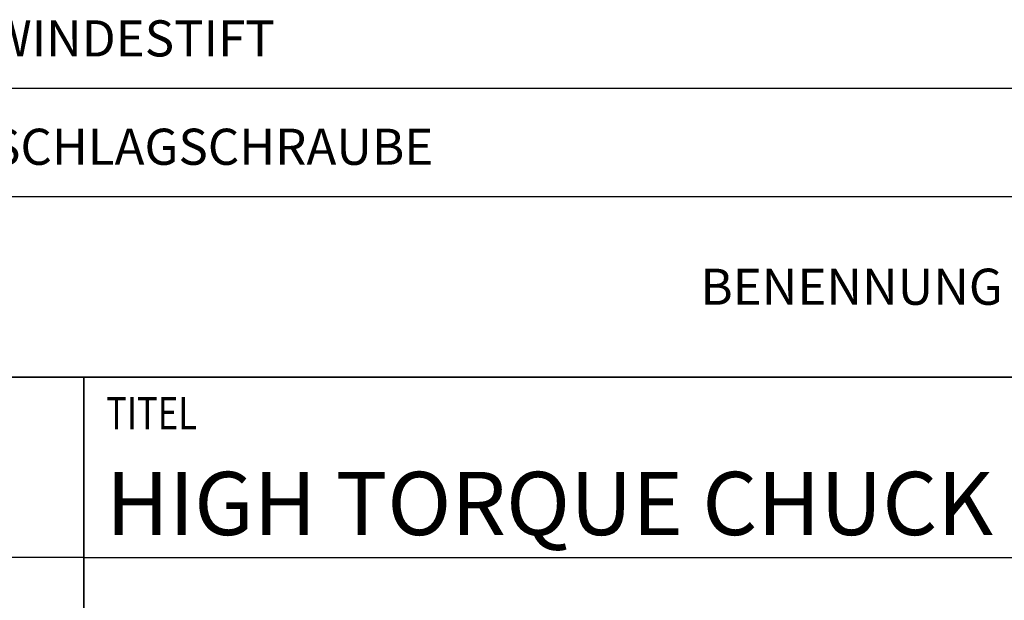
# Model space of a CAD drawing. Units: millimetres. Extents: x 0 to 594, y 0 to 420.
# Drawn here: x 390 to 445, y 38 to 70 of the extents above; entities that cross this region are included whole.
import ezdxf

# ---------------------------------------------------------------- set-up
doc = ezdxf.new("R2010")
doc.units = ezdxf.units.MM
doc.header["$LTSCALE"] = 32.67
doc.layers.get('0').update_dxf_attribs({"linetype": 'CONTINUOUS'})
doc.layers.add('606859463-000-01-ED1_FORMAT', color=7, linetype='CONTINUOUS')
doc.layers.add('606859463-000-01-ED1_TABLE', color=7, linetype='CONTINUOUS')
doc.styles.get("Standard").update_dxf_attribs({"font": 'TXT.SHX', "width": 0.7})

# ---------------------------------------------------------------- blocks, each defined once
blk = doc.blocks.new('TITLEBLOCK_BL5', base_point=(489, 30))
at = {"layer": '606859463-000-01-ED1_FORMAT', "color": 7, "linetype": 'CONTINUOUS'}
for p, q in [((584, 50), (394, 50)), ((394, 10), (394, 50)), ((394, 40), (584, 40))]:
    blk.add_line(p, q, dxfattribs=at)
at = {"layer": '606859463-000-01-ED1_FORMAT', "color": 2, "linetype": 'CONTINUOUS', "width": 0.780952}
blk.add_text('TITEL', height=1.8, dxfattribs=at).set_placement((395.225, 47.1))
blk = doc.blocks.new('COPYRIGHT_BL6', base_point=(359, 30))
at = {"layer": '606859463-000-01-ED1_FORMAT', "color": 7, "linetype": 'CONTINUOUS'}
for p, q in [((394, 50), (324, 50)), ((394, 40), (324, 40))]:
    blk.add_line(p, q, dxfattribs=at)
blk = doc.blocks.new('TABLE_BL3', base_point=(454, 64))
at = {"layer": '606859463-000-01-ED1_TABLE', "color": 3, "linetype": 'CONTINUOUS'}
for p, q in [((324, 66), (584, 66)), ((324, 60), (584, 60)), ((324, 50), (584, 50))]:
    blk.add_line(p, q, dxfattribs=at)
at = {"layer": '606859463-000-01-ED1_TABLE', "color": 2, "linetype": 'CONTINUOUS', "char_height": 2, "line_spacing_factor": 0.9}
for s, insert, width, attachment_point in [('GEWINDESTIFT', (385.225, 69.75), 29.85714, 1), ('ANSCHLAGSCHRAUBE', (385.225, 63.75), 38.57143, 1), ('BENENNUNG', (436.5, 56), 21.35714, 2)]:
    blk.add_mtext(s, dxfattribs=dict(at, insert=insert, width=width, attachment_point=attachment_point))

msp = doc.modelspace()

# ---------------------------------------------------------------- linework, layer by layer
at = {"layer": '606859463-000-01-ED1_FORMAT', "color": 3, "linetype": 'CONTINUOUS'}
for q in [(584, 50), (394, 10)]:
    msp.add_line((394, 50), q, dxfattribs=at)

# ---------------------------------------------------------------- block references
msp.add_blockref('TABLE_BL3', (454, 64))
for name, p in [('COPYRIGHT_BL6', (359, 30)), ('TITLEBLOCK_BL5', (489, 30))]:
    msp.add_blockref(name, p, dxfattribs=at)

# ---------------------------------------------------------------- texts
at = {"layer": '606859463-000-01-ED1_FORMAT', "color": 7, "linetype": 'CONTINUOUS', "insert": (395.225, 44.75), "char_height": 3.5, "width": 214.75, "attachment_point": 1, "line_spacing_factor": 0.9}
msp.add_mtext('HIGH TORQUE CHUCK HTC, SK, KURZE SCHWERE AUSFUEHRUNG', dxfattribs=at)

doc.saveas('drawing.dxf')
